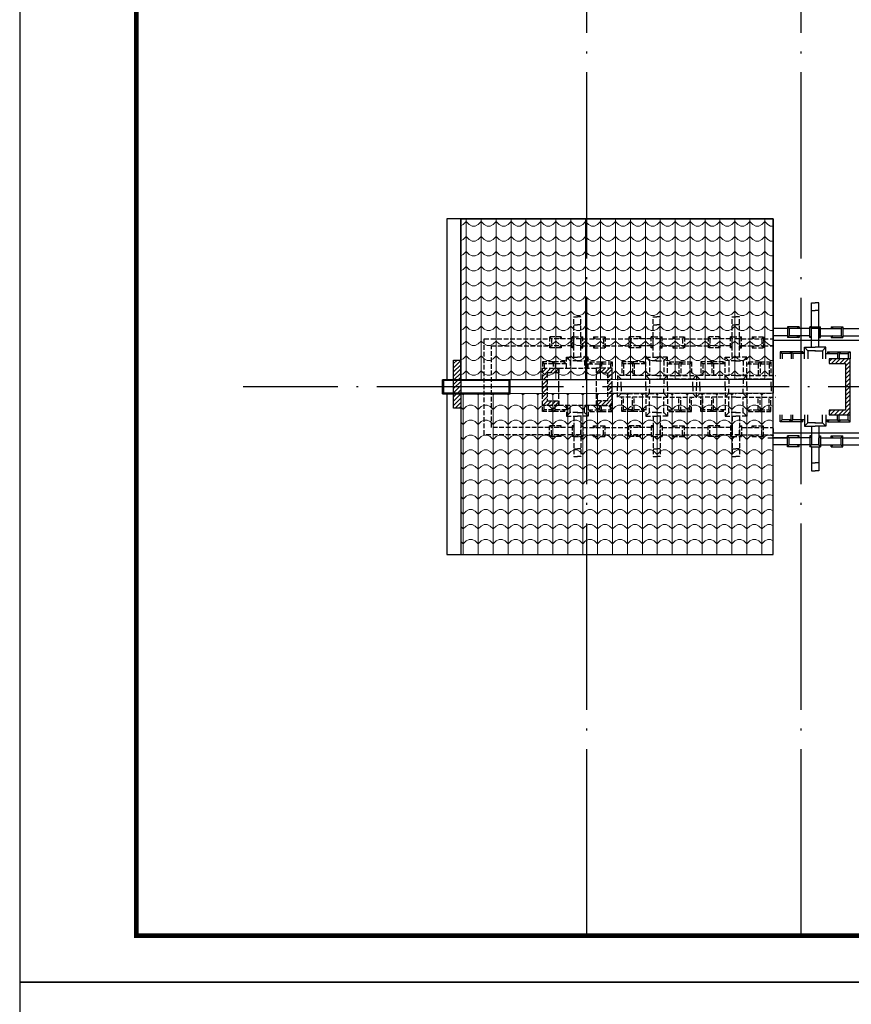
# Model space of a CAD drawing. Extents: x 76247 to 230864, y -38231 to 229048.
# Drawn here: x 132747 to 141665, y -10635 to -76 of the extents above; entities that cross this region are included whole.
import ezdxf

# ---------------------------------------------------------------- set-up
doc = ezdxf.new("R2010")
doc.units = 0
doc.header["$LTSCALE"] = 1000
doc.header["$MEASUREMENT"] = 0
doc.linetypes.add('DASH', pattern=[0.35, 0.25, -0.1])
doc.linetypes.add('DOTE', pattern=[2.42, 2, -0.2, 0.02, -0.2])
for name, color, linetype in [('de-瓦', 7, 'Continuous'), ('DOTE', 194, 'DOTE'), ('PUB_TITLE', 4, 'Continuous'), ('图层3', 252, 'Continuous')]:
    doc.layers.add(name, color=color, linetype=linetype)
pattern_1 = [(45, (0, -13791.328), (-22.45064, 22.45064), [])]

msp = doc.modelspace()

# ---------------------------------------------------------------- hatches: boundary and pattern name
h = msp.add_hatch()
h.set_pattern_fill('ANSI31', color=256, scale=20)
h.set_pattern_definition([(45, (-327.566, -13791.328), (-22.45064, 22.45064), [])])
h.paths.add_polyline_path([(137400, -3726), (137477, -3726), (137477, -4241), (137400, -4241)])
h = msp.add_hatch()
h.set_pattern_fill('ANSI31', color=1, scale=20)
h.set_pattern_definition([(45, (2500, -13891.328), (-22.45064, 22.45064), [])])
h.paths.add_polyline_path([(141428, -4262), (141428, -4312), (141652, -4312), (141652, -3712), (141428, -3712), (141428, -3762), (141602, -3762), (141602, -4262)])
at = {"linetype": 'DASH', "ltscale": 0.2}
h = msp.add_hatch(dxfattribs=at)
h.set_pattern_fill('ANSI31', color=150, scale=20)
h.set_pattern_definition(pattern_1)
h.paths.add_polyline_path([(138528, -4162), (138528, -4212), (138353, -4212), (138353, -3812), (138528, -3812), (138528, -3862), (138403, -3862), (138403, -4162)])
h = msp.add_hatch(dxfattribs=at)
h.set_pattern_fill('ANSI31', color=150, scale=20)
h.set_pattern_definition(pattern_1)
h.paths.add_polyline_path([(138928, -4162), (138928, -4212), (139102, -4212), (139102, -3812), (138928, -3812), (138928, -3862), (139052, -3862), (139052, -4162)])
at = {"layer": 'de-瓦', "lineweight": 5}
h = msp.add_hatch(dxfattribs=at)
h.set_pattern_fill('弯瓦屋面', color=128, scale=80)
h.set_pattern_definition([(0, (0, -6770.16), (160, 160), [32, -128]), (45, (64, -6754.16), (2e-14, 160), [45.25483, -181.01934]), (90, (96, -6722.16), (-160, 160), [160]), (135, (128, -6754.16), (-160, 2e-14), [45.25483, -181.01934]), (26.56505, (32, -6770.16), (160, 1e-07), [35.776, -321.99488]), (333.43495, (128, -6754.16), (160, -1e-07), [35.776, -321.99488])])
h.paths.add_polyline_path([(137477, -2212), (140828, -2212), (140828, -3937), (137477, -3937)])
h = msp.add_hatch(dxfattribs=at)
h.set_pattern_fill('弯瓦屋面', color=128, scale=80, angle=180)
h.set_pattern_definition([(180, (0, -6770.16), (-160, -160), [32, -128]), (225, (-64, -6786.16), (-4e-14, -160), [45.25483, -181.01934]), (270, (-96, -6818.16), (160, -160), [160]), (315, (-128, -6786.16), (160, -4e-14), [45.25483, -181.01934]), (206.56505, (-32, -6770.16), (-160, -1e-07), [35.776, -321.99488]), (153.43495, (-128, -6786.16), (-160, 1e-07), [35.776, -321.99488])])
h.paths.add_polyline_path([(137477, -5812), (140828, -5812), (140828, -4087), (137477, -4087)])

# ---------------------------------------------------------------- linework, layer by layer
at = {"color": 150, "linetype": 'DASH', "ltscale": 0.2}
for p, q in [((138689, -3478), (138689, -3263)), ((138689, -3263), (138728, -3263)), ((138766, -3263), (138728, -3263)), ((138766, -3478), (138766, -3263)), ((139539, -3478), (139539, -3263)), ((139539, -3263), (139578, -3263)), ((139616, -3263), (139578, -3263)), ((139616, -3478), (139616, -3263)), ((140389, -3478), (140389, -3263)), ((140389, -3263), (140428, -3263)), ((140466, -3263), (140428, -3263)), ((140466, -3478), (140466, -3263)), ((138689, -3347), (138728, -3347)), ((138766, -3347), (138728, -3347)), ((139539, -3347), (139578, -3347)), ((139616, -3347), (139578, -3347)), ((140389, -3347), (140428, -3347)), ((140466, -3347), (140428, -3347)), ((138555, -3478), (138430, -3478)), ((138430, -3478), (138449, -3497)), ((138430, -3478), (138430, -3594)), ((138555, -3478), (138536, -3497)), ((138555, -3478), (138555, -3497)), ((138689, -3478), (138670, -3478)), ((138689, -3478), (138670, -3478)), ((138670, -3594), (138670, -3478)), ((138670, -3478), (138689, -3497)), ((138689, -3478), (138786, -3478)), ((138786, -3478), (138766, -3497)), ((138766, -3478), (138786, -3478)), ((138786, -3594), (138786, -3478)), ((138900, -3478), (138900, -3497)), ((138900, -3478), (139025, -3478)), ((138900, -3478), (138919, -3497)), ((139025, -3478), (139006, -3497)), ((139025, -3478), (139025, -3594)), ((139405, -3478), (139280, -3478)), ((139280, -3478), (139299, -3497)), ((139280, -3478), (139280, -3594)), ((139405, -3478), (139386, -3497)), ((139405, -3478), (139405, -3497)), ((139539, -3478), (139520, -3478)), ((139539, -3478), (139520, -3478)), ((139520, -3594), (139520, -3478)), ((139520, -3478), (139539, -3497)), ((139539, -3478), (139636, -3478)), ((139636, -3478), (139616, -3497)), ((139616, -3478), (139636, -3478)), ((139636, -3594), (139636, -3478)), ((139750, -3478), (139750, -3497)), ((139750, -3478), (139875, -3478)), ((139750, -3478), (139769, -3497)), ((139875, -3478), (139856, -3497)), ((139875, -3478), (139875, -3594)), ((140256, -3478), (140130, -3478)), ((140130, -3478), (140149, -3497)), ((140130, -3478), (140130, -3594)), ((140256, -3478), (140236, -3497)), ((140256, -3478), (140256, -3497)), ((140389, -3478), (140370, -3478)), ((140389, -3478), (140370, -3478)), ((140370, -3594), (140370, -3478)), ((140370, -3478), (140389, -3497)), ((140389, -3478), (140486, -3478)), ((140486, -3478), (140466, -3497)), ((140466, -3478), (140486, -3478)), ((140486, -3594), (140486, -3478)), ((140600, -3478), (140600, -3497)), ((140600, -3478), (140725, -3478)), ((140600, -3478), (140619, -3497)), ((140725, -3478), (140706, -3497)), ((140725, -3478), (140725, -3594)), ((138449, -3574), (138430, -3594)), ((138670, -3497), (138449, -3497)), ((138449, -3497), (138449, -3574)), ((138670, -3574), (138449, -3574)), ((138536, -3574), (138555, -3594)), ((138555, -3574), (138555, -3594)), ((138670, -3594), (138689, -3574)), ((138689, -3695), (138689, -3497)), ((138689, -3695), (138689, -3497)), ((138766, -3695), (138766, -3497)), ((138766, -3695), (138766, -3497)), ((138786, -3594), (138766, -3574)), ((138786, -3497), (139006, -3497)), ((138786, -3574), (139006, -3574)), ((138900, -3574), (138900, -3594)), ((138919, -3574), (138900, -3594)), ((139006, -3497), (139006, -3574)), ((139006, -3574), (139025, -3594)), ((139025, -3497), (139280, -3497)), ((139025, -3574), (139280, -3574)), ((139299, -3574), (139280, -3594)), ((139520, -3497), (139299, -3497)), ((139299, -3497), (139299, -3574)), ((139520, -3574), (139299, -3574)), ((139386, -3574), (139405, -3594)), ((139405, -3574), (139405, -3594)), ((139520, -3594), (139539, -3574)), ((139539, -3695), (139539, -3497)), ((139539, -3695), (139539, -3497)), ((139616, -3695), (139616, -3497)), ((139616, -3695), (139616, -3497)), ((139636, -3594), (139616, -3574)), ((139636, -3497), (139856, -3497)), ((139636, -3574), (139856, -3574)), ((139750, -3574), (139750, -3594)), ((139769, -3574), (139750, -3594)), ((139856, -3497), (139856, -3574)), ((139856, -3574), (139875, -3594)), ((139875, -3497), (140130, -3497)), ((139875, -3574), (140130, -3574)), ((140149, -3574), (140130, -3594)), ((140370, -3497), (140149, -3497)), ((140149, -3497), (140149, -3574)), ((140370, -3574), (140149, -3574)), ((140236, -3574), (140256, -3594)), ((140256, -3574), (140256, -3594)), ((140370, -3594), (140389, -3574)), ((140389, -3695), (140389, -3497)), ((140389, -3695), (140389, -3497)), ((140466, -3695), (140466, -3497)), ((140466, -3695), (140466, -3497)), ((140486, -3594), (140466, -3574)), ((140486, -3497), (140706, -3497)), ((140486, -3574), (140706, -3574)), ((140600, -3574), (140600, -3594)), ((140619, -3574), (140600, -3594)), ((140706, -3497), (140706, -3574)), ((140706, -3574), (140725, -3594)), ((140725, -3497), (140828, -3497)), ((140725, -3574), (140828, -3574)), ((138555, -3594), (138430, -3594)), ((138689, -3594), (138670, -3594)), ((138766, -3594), (138786, -3594)), ((138900, -3594), (139025, -3594)), ((139405, -3594), (139280, -3594)), ((139539, -3594), (139520, -3594)), ((139616, -3594), (139636, -3594)), ((139750, -3594), (139875, -3594)), ((140256, -3594), (140130, -3594)), ((140389, -3594), (140370, -3594)), ((140466, -3594), (140486, -3594)), ((140600, -3594), (140725, -3594)), ((138353, -3747), (138353, -3812)), ((138469, -3747), (138353, -3747)), ((138353, -3747), (138372, -3766)), ((138372, -3766), (138372, -3812)), ((138469, -3766), (138372, -3766)), ((138469, -3747), (138453, -3766)), ((138469, -3747), (138469, -3812)), ((138469, -3747), (138488, -3766)), ((138594, -3747), (138469, -3747)), ((138612, -3766), (138488, -3766)), ((138488, -3766), (138488, -3812)), ((138594, -3747), (138575, -3766)), ((138594, -3747), (138594, -3766)), ((138612, -3697), (138728, -3697)), ((138612, -3812), (138612, -3697)), ((138650, -3735), (138612, -3697)), ((138728, -3735), (138650, -3735)), ((138650, -3735), (138650, -3812)), ((138724, -3735), (138728, -3735)), ((138843, -3697), (138728, -3697)), ((138731, -3735), (138728, -3735)), ((138728, -3735), (138805, -3735)), ((138805, -3735), (138843, -3697)), ((138805, -3735), (138805, -3812)), ((138843, -3812), (138843, -3697)), ((138843, -3766), (138967, -3766)), ((138861, -3747), (138880, -3766)), ((138861, -3747), (138986, -3747)), ((138861, -3747), (138861, -3766)), ((138986, -3747), (138967, -3766)), ((138967, -3766), (138967, -3812)), ((138986, -3747), (139002, -3766)), ((138986, -3747), (139102, -3747)), ((138986, -3747), (138986, -3812)), ((138986, -3766), (139083, -3766)), ((139102, -3747), (139083, -3766)), ((139083, -3766), (139083, -3812)), ((139102, -3747), (139102, -3812)), ((139203, -3747), (139203, -3893)), ((139319, -3747), (139203, -3747)), ((139203, -3747), (139222, -3766)), ((139222, -3766), (139222, -3893)), ((139319, -3766), (139222, -3766)), ((139319, -3747), (139303, -3766)), ((139319, -3747), (139319, -3893)), ((139319, -3747), (139338, -3766)), ((139444, -3747), (139319, -3747)), ((139462, -3766), (139338, -3766)), ((139338, -3766), (139338, -3893)), ((139444, -3747), (139425, -3766)), ((139444, -3747), (139444, -3766)), ((139462, -3697), (139578, -3697)), ((139462, -4005), (139462, -3697)), ((139500, -3735), (139462, -3697)), ((139578, -3735), (139500, -3735)), ((139500, -3735), (139500, -3893)), ((139574, -3735), (139578, -3735)), ((139693, -3697), (139578, -3697)), ((139581, -3735), (139578, -3735)), ((139578, -3735), (139655, -3735)), ((139655, -3735), (139693, -3697)), ((139655, -3735), (139655, -3893)), ((139693, -4005), (139693, -3697)), ((139693, -3766), (139817, -3766)), ((139711, -3747), (139730, -3766)), ((139711, -3747), (139836, -3747)), ((139711, -3747), (139711, -3766)), ((139836, -3747), (139817, -3766)), ((139817, -3766), (139817, -3893)), ((139836, -3747), (139852, -3766)), ((139836, -3747), (139952, -3747)), ((139836, -3747), (139836, -3893)), ((139836, -3766), (139933, -3766)), ((139952, -3747), (139933, -3766)), ((139933, -3766), (139933, -3893)), ((139952, -3747), (139952, -3893)), ((140053, -3747), (140072, -3766)), ((140169, -3747), (140053, -3747)), ((140053, -3747), (140053, -3893)), ((140169, -3766), (140072, -3766)), ((140072, -3766), (140072, -3893)), ((140169, -3747), (140153, -3766)), ((140295, -3747), (140169, -3747)), ((140169, -3747), (140188, -3766)), ((140169, -3747), (140169, -3893)), ((140188, -3766), (140188, -3893)), ((140312, -3766), (140188, -3766)), ((140295, -3747), (140275, -3766)), ((140295, -3747), (140295, -3766)), ((140350, -3735), (140312, -3697)), ((140312, -4005), (140312, -3697)), ((140312, -3697), (140428, -3697)), ((140350, -3735), (140350, -3893)), ((140428, -3735), (140350, -3735)), ((140424, -3735), (140428, -3735)), ((140543, -3697), (140428, -3697)), ((140428, -3735), (140505, -3735)), ((140431, -3735), (140428, -3735)), ((140505, -3735), (140543, -3697)), ((140505, -3735), (140505, -3893)), ((140543, -4005), (140543, -3697)), ((140543, -3766), (140667, -3766)), ((140561, -3747), (140561, -3766)), ((140561, -3747), (140686, -3747)), ((140561, -3747), (140580, -3766)), ((140686, -3747), (140667, -3766)), ((140667, -3766), (140667, -3893)), ((140686, -3747), (140686, -3893)), ((140686, -3747), (140803, -3747)), ((140686, -3747), (140703, -3766)), ((140686, -3766), (140783, -3766)), ((140803, -3747), (140783, -3766)), ((140783, -3766), (140783, -3893)), ((140803, -3747), (140803, -3893)), ((139159, -3893), (139159, -4009)), ((139578, -3893), (139159, -3893)), ((139198, -3932), (139159, -3893)), ((139462, -3890), (139500, -3932)), ((139578, -3893), (140003, -3893)), ((139655, -3932), (139693, -3893)), ((139964, -3932), (140003, -3893)), ((140003, -3893), (140003, -4009)), ((140003, -3893), (140003, -4009)), ((140428, -3893), (140003, -3893)), ((140041, -3932), (140003, -3893)), ((140350, -3932), (140312, -3893)), ((140431, -3893), (140856, -3893)), ((140543, -3890), (140505, -3932)), ((139159, -4125), (139159, -4009)), ((139198, -4009), (139198, -3932)), ((139198, -3932), (139462, -3932)), ((139198, -4006), (139198, -4009)), ((139198, -4012), (139198, -4009)), ((139198, -4009), (139198, -4086)), ((139462, -4005), (139462, -4328)), ((139500, -3932), (139500, -4005)), ((139500, -3932), (139578, -3932)), ((139500, -4086), (139500, -4005)), ((139655, -3932), (139578, -3932)), ((139655, -3932), (139655, -4005)), ((139655, -4086), (139655, -4005)), ((139964, -3932), (139693, -3932)), ((139693, -4005), (139693, -4328)), ((139964, -4009), (139964, -3932)), ((139964, -4006), (139964, -4009)), ((139964, -4012), (139964, -4009)), ((139964, -4009), (139964, -4086)), ((140003, -4125), (140003, -4009)), ((140003, -4125), (140003, -4009)), ((140041, -4009), (140041, -3932)), ((140041, -3932), (140312, -3932)), ((140041, -4006), (140041, -4009)), ((140041, -4012), (140041, -4009)), ((140041, -4009), (140041, -4086)), ((140312, -4005), (140312, -4328)), ((140350, -3932), (140350, -4005)), ((140350, -3932), (140428, -3932)), ((140350, -4086), (140350, -4005)), ((140505, -3932), (140428, -3932)), ((140505, -3932), (140505, -4005)), ((140505, -4086), (140505, -4005)), ((140807, -3932), (140543, -3932)), ((140543, -4005), (140543, -4328)), ((140807, -4009), (140807, -3932)), ((140807, -4006), (140807, -4009)), ((140807, -4012), (140807, -4009)), ((140807, -4009), (140807, -4086)), ((139198, -4086), (139159, -4125)), ((139198, -4086), (139462, -4086)), ((139500, -4086), (139462, -4125)), ((139500, -4086), (139578, -4086)), ((139655, -4086), (139578, -4086)), ((139655, -4086), (139693, -4125)), ((139964, -4086), (139693, -4086)), ((139964, -4086), (140003, -4125)), ((140041, -4086), (140003, -4125)), ((140041, -4086), (140312, -4086)), ((140350, -4086), (140312, -4125)), ((140350, -4086), (140428, -4086)), ((140505, -4086), (140428, -4086)), ((140505, -4086), (140543, -4125)), ((140807, -4086), (140543, -4086)), ((138353, -4278), (138353, -4212)), ((138372, -4259), (138372, -4212)), ((138469, -4278), (138469, -4212)), ((138488, -4259), (138488, -4212)), ((138612, -4212), (138612, -4328)), ((138650, -4289), (138650, -4212)), ((138805, -4289), (138805, -4212)), ((138843, -4212), (138843, -4328)), ((138967, -4259), (138967, -4212)), ((138986, -4278), (138986, -4212)), ((139083, -4259), (139083, -4212)), ((139102, -4278), (139102, -4212)), ((139578, -4125), (139159, -4125)), ((139203, -4278), (139203, -4125)), ((139222, -4259), (139222, -4125)), ((139319, -4278), (139319, -4125)), ((139338, -4259), (139338, -4125)), ((139500, -4289), (139500, -4125)), ((139578, -4125), (140003, -4125)), ((139655, -4289), (139655, -4125)), ((139817, -4259), (139817, -4125)), ((139836, -4278), (139836, -4125)), ((139933, -4259), (139933, -4125)), ((139952, -4278), (139952, -4125)), ((140428, -4125), (140003, -4125)), ((140053, -4278), (140053, -4125)), ((140072, -4259), (140072, -4125)), ((140169, -4278), (140169, -4125)), ((140188, -4259), (140188, -4125)), ((140350, -4289), (140350, -4125)), ((140431, -4125), (140856, -4125)), ((140505, -4289), (140505, -4125)), ((140667, -4259), (140667, -4125)), ((140686, -4278), (140686, -4125)), ((140783, -4259), (140783, -4125)), ((140803, -4278), (140803, -4125)), ((138353, -4278), (138372, -4259)), ((138469, -4278), (138353, -4278)), ((138469, -4259), (138372, -4259)), ((138469, -4278), (138453, -4259)), ((138469, -4278), (138488, -4259)), ((138594, -4278), (138469, -4278)), ((138612, -4259), (138488, -4259)), ((138594, -4278), (138575, -4259)), ((138594, -4278), (138594, -4259)), ((138650, -4289), (138612, -4328)), ((138612, -4328), (138728, -4328)), ((138728, -4289), (138650, -4289)), ((138724, -4289), (138728, -4289)), ((138731, -4289), (138728, -4289)), ((138728, -4289), (138805, -4289)), ((138843, -4328), (138728, -4328)), ((138805, -4289), (138843, -4328)), ((138843, -4259), (138967, -4259)), ((138861, -4278), (138880, -4259)), ((138861, -4278), (138861, -4259)), ((138861, -4278), (138986, -4278)), ((138986, -4278), (138967, -4259)), ((138986, -4278), (139002, -4259)), ((138986, -4259), (139083, -4259)), ((138986, -4278), (139102, -4278)), ((139102, -4278), (139083, -4259)), ((139203, -4278), (139222, -4259)), ((139319, -4278), (139203, -4278)), ((139319, -4259), (139222, -4259)), ((139319, -4278), (139303, -4259)), ((139319, -4278), (139338, -4259)), ((139444, -4278), (139319, -4278)), ((139462, -4259), (139338, -4259)), ((139444, -4278), (139425, -4259)), ((139444, -4278), (139444, -4259)), ((139500, -4289), (139462, -4328)), ((139462, -4328), (139578, -4328)), ((139578, -4289), (139500, -4289)), ((139574, -4289), (139578, -4289)), ((139581, -4289), (139578, -4289)), ((139578, -4289), (139655, -4289)), ((139693, -4328), (139578, -4328)), ((139655, -4289), (139693, -4328)), ((139693, -4259), (139817, -4259)), ((139711, -4278), (139730, -4259)), ((139711, -4278), (139711, -4259)), ((139711, -4278), (139836, -4278)), ((139836, -4278), (139817, -4259)), ((139836, -4278), (139852, -4259)), ((139836, -4259), (139933, -4259)), ((139836, -4278), (139952, -4278)), ((139952, -4278), (139933, -4259)), ((140053, -4278), (140072, -4259)), ((140169, -4278), (140053, -4278)), ((140169, -4259), (140072, -4259)), ((140169, -4278), (140153, -4259)), ((140169, -4278), (140188, -4259)), ((140295, -4278), (140169, -4278)), ((140312, -4259), (140188, -4259)), ((140295, -4278), (140275, -4259)), ((140295, -4278), (140295, -4259)), ((140350, -4289), (140312, -4328)), ((140312, -4328), (140428, -4328)), ((140428, -4289), (140350, -4289)), ((140424, -4289), (140428, -4289)), ((140428, -4289), (140505, -4289)), ((140431, -4289), (140428, -4289)), ((140543, -4328), (140428, -4328)), ((140505, -4289), (140543, -4328)), ((140543, -4259), (140667, -4259)), ((140561, -4278), (140561, -4259)), ((140561, -4278), (140580, -4259)), ((140561, -4278), (140686, -4278)), ((140686, -4278), (140667, -4259)), ((140686, -4259), (140783, -4259)), ((140686, -4278), (140703, -4259)), ((140686, -4278), (140803, -4278)), ((140803, -4278), (140783, -4259)), ((138555, -4431), (138430, -4431)), ((138449, -4450), (138430, -4431)), ((138430, -4547), (138430, -4431)), ((138536, -4450), (138555, -4431)), ((138555, -4450), (138555, -4431)), ((138670, -4431), (138670, -4547)), ((138689, -4431), (138670, -4431)), ((138670, -4431), (138689, -4450)), ((138689, -4330), (138689, -4528)), ((138689, -4330), (138689, -4528)), ((138766, -4330), (138766, -4528)), ((138766, -4330), (138766, -4528)), ((138786, -4431), (138766, -4450)), ((138766, -4431), (138786, -4431)), ((138786, -4431), (138786, -4547)), ((138900, -4450), (138900, -4431)), ((138900, -4431), (139025, -4431)), ((138919, -4450), (138900, -4431)), ((139006, -4450), (139025, -4431)), ((139025, -4547), (139025, -4431)), ((139405, -4431), (139280, -4431)), ((139299, -4450), (139280, -4431)), ((139280, -4547), (139280, -4431)), ((139386, -4450), (139405, -4431)), ((139405, -4450), (139405, -4431)), ((139520, -4431), (139520, -4547)), ((139539, -4431), (139520, -4431)), ((139520, -4431), (139539, -4450)), ((139539, -4330), (139539, -4528)), ((139539, -4330), (139539, -4528)), ((139616, -4330), (139616, -4528)), ((139616, -4330), (139616, -4528)), ((139636, -4431), (139616, -4450)), ((139616, -4431), (139636, -4431)), ((139636, -4431), (139636, -4547)), ((139750, -4450), (139750, -4431)), ((139750, -4431), (139875, -4431)), ((139769, -4450), (139750, -4431)), ((139856, -4450), (139875, -4431)), ((139875, -4547), (139875, -4431)), ((140256, -4431), (140130, -4431)), ((140149, -4450), (140130, -4431)), ((140130, -4547), (140130, -4431)), ((140236, -4450), (140256, -4431)), ((140256, -4450), (140256, -4431)), ((140370, -4431), (140370, -4547)), ((140389, -4431), (140370, -4431)), ((140370, -4431), (140389, -4450)), ((140389, -4330), (140389, -4528)), ((140389, -4330), (140389, -4528)), ((140466, -4330), (140466, -4528)), ((140466, -4330), (140466, -4528)), ((140486, -4431), (140466, -4450)), ((140466, -4431), (140486, -4431)), ((140486, -4431), (140486, -4547)), ((140600, -4450), (140600, -4431)), ((140600, -4431), (140725, -4431)), ((140619, -4450), (140600, -4431)), ((140706, -4450), (140725, -4431)), ((140725, -4547), (140725, -4431)), ((138430, -4547), (138449, -4528)), ((138670, -4450), (138449, -4450)), ((138449, -4528), (138449, -4450)), ((138670, -4528), (138449, -4528)), ((138555, -4547), (138536, -4528)), ((138555, -4547), (138555, -4528)), ((138670, -4547), (138689, -4528)), ((138786, -4547), (138766, -4528)), ((138786, -4450), (139006, -4450)), ((138786, -4528), (139006, -4528)), ((138900, -4547), (138900, -4528)), ((138900, -4547), (138919, -4528)), ((139006, -4528), (139006, -4450)), ((139025, -4547), (139006, -4528)), ((139025, -4450), (139280, -4450)), ((139025, -4528), (139280, -4528)), ((139280, -4547), (139299, -4528)), ((139520, -4450), (139299, -4450)), ((139299, -4528), (139299, -4450)), ((139520, -4528), (139299, -4528)), ((139405, -4547), (139386, -4528)), ((139405, -4547), (139405, -4528)), ((139520, -4547), (139539, -4528)), ((139636, -4547), (139616, -4528)), ((139636, -4450), (139856, -4450)), ((139636, -4528), (139856, -4528)), ((139750, -4547), (139750, -4528)), ((139750, -4547), (139769, -4528)), ((139856, -4528), (139856, -4450)), ((139875, -4547), (139856, -4528)), ((139875, -4450), (140130, -4450)), ((139875, -4528), (140130, -4528)), ((140130, -4547), (140149, -4528)), ((140370, -4450), (140149, -4450)), ((140149, -4528), (140149, -4450)), ((140370, -4528), (140149, -4528)), ((140256, -4547), (140236, -4528)), ((140256, -4547), (140256, -4528)), ((140370, -4547), (140389, -4528)), ((140486, -4547), (140466, -4528)), ((140486, -4450), (140706, -4450)), ((140486, -4528), (140706, -4528)), ((140600, -4547), (140600, -4528)), ((140600, -4547), (140619, -4528)), ((140706, -4528), (140706, -4450)), ((140725, -4547), (140706, -4528)), ((140725, -4450), (140828, -4450)), ((140725, -4528), (140828, -4528)), ((138555, -4547), (138430, -4547)), ((138689, -4547), (138670, -4547)), ((138689, -4547), (138670, -4547)), ((138689, -4547), (138689, -4762)), ((138689, -4547), (138786, -4547)), ((138766, -4547), (138766, -4762)), ((138766, -4547), (138786, -4547)), ((138900, -4547), (139025, -4547)), ((139405, -4547), (139280, -4547)), ((139539, -4547), (139520, -4547)), ((139539, -4547), (139520, -4547)), ((139539, -4547), (139539, -4762)), ((139539, -4547), (139636, -4547)), ((139616, -4547), (139616, -4762)), ((139616, -4547), (139636, -4547)), ((139750, -4547), (139875, -4547)), ((140256, -4547), (140130, -4547)), ((140389, -4547), (140370, -4547)), ((140389, -4547), (140370, -4547)), ((140389, -4547), (140389, -4762)), ((140389, -4547), (140486, -4547)), ((140466, -4547), (140466, -4762)), ((140466, -4547), (140486, -4547)), ((140600, -4547), (140725, -4547)), ((138689, -4678), (138728, -4678)), ((138766, -4678), (138728, -4678)), ((139539, -4678), (139578, -4678)), ((139616, -4678), (139578, -4678)), ((140389, -4678), (140428, -4678)), ((140466, -4678), (140428, -4678)), ((138689, -4762), (138728, -4762)), ((138766, -4762), (138728, -4762)), ((139539, -4762), (139578, -4762)), ((139616, -4762), (139578, -4762)), ((140389, -4762), (140428, -4762)), ((140466, -4762), (140428, -4762))]:
    msp.add_line(p, q, dxfattribs=at)
for points in [[(137328, -4087), (137328, -5812), (140828, -5812), (140828, -2212), (140320, -2212), (137328, -2212), (137328, -3937)], [(137477, -2212), (137477, -3937)], [(137477, -4087), (137477, -5812)]]:
    msp.add_lwpolyline(points)
for points in [[(137477, -2212), (140828, -2212), (140828, -3930), (137477, -3937)], [(140828, -3712), (140828, -3512), (150228, -3512), (150228, -4512), (150228, -4512), (140828, -4512)], [(137400, -3726), (137477, -3726), (137477, -4241), (137400, -4241)], [(137282, -3937), (140828, -3930), (140828, -4080), (137282, -4087)], [(138006, -3937), (137282, -3937), (137282, -4087), (138006, -4087)], [(137996, -3947), (137292, -3947), (137292, -4077), (137996, -4077)], [(137477, -5812), (140828, -5812), (140828, -4080), (137477, -4087)]]:
    msp.add_lwpolyline(points, close=True)
for points in [[(138430, -4528), (137728, -4528), (137728, -3497), (138430, -3497)], [(138430, -4450), (137805, -4450), (137805, -3574), (138430, -3574)], [(138689, -3574), (138689, -3497)], [(138766, -3497), (138689, -3497)], [(138766, -3497), (138766, -3574)], [(139539, -3574), (139539, -3497)], [(139616, -3497), (139539, -3497)], [(139616, -3497), (139616, -3574)], [(140389, -3574), (140389, -3497)], [(140466, -3497), (140389, -3497)], [(140466, -3497), (140466, -3574)], [(140828, -3488), (140828, -3565)], [(140828, -3565), (140828, -3488)], [(138689, -4450), (138689, -4528)], [(138766, -4528), (138689, -4528)], [(138766, -4528), (138766, -4450)], [(139539, -4450), (139539, -4528)], [(139616, -4528), (139539, -4528)], [(139616, -4528), (139616, -4450)], [(140389, -4450), (140389, -4528)], [(140466, -4528), (140389, -4528)], [(140466, -4528), (140466, -4450)], [(140828, -4459), (140828, -4537)]]:
    msp.add_lwpolyline(points, dxfattribs=at)
at = {"color": 1}
msp.add_lwpolyline([(141428, -4262), (141428, -4312), (141652, -4312), (141652, -3712), (141428, -3712), (141428, -3762), (141602, -3762), (141602, -4262)], close=True, dxfattribs=at)
at = {"color": 150, "linetype": 'DASH', "ltscale": 0.2}
for points in [[(138528, -4162), (138528, -4212), (138353, -4212), (138353, -3812), (138528, -3812), (138528, -3862), (138403, -3862), (138403, -4162)], [(138528, -3812), (138928, -3812), (138928, -4212), (138528, -4212)], [(138928, -4162), (138928, -4212), (139102, -4212), (139102, -3812), (138928, -3812), (138928, -3862), (139052, -3862), (139052, -4162)]]:
    msp.add_lwpolyline(points, close=True, dxfattribs=at)
at = {"layer": 'DOTE', "linetype": 'DOTE'}
for p, q in [((138828, -9898), (138828, 10102)), ((141128, -9898), (141128, 10102)), ((155518, -4012), (135143, -4012))]:
    msp.add_line(p, q, dxfattribs=at)
at = {"layer": 'PUB_TITLE'}
for points in [[(132747, -10398), (162447, -10398), (162447, 10602), (132747, 10602)], [(132747, -31398), (162447, -31398), (162447, -10398), (132747, -10398)]]:
    msp.add_lwpolyline(points, close=True, dxfattribs=at)
at = {"layer": 'PUB_TITLE', "const_width": 50}
msp.add_lwpolyline([(133997, -9898), (161947, -9898), (161947, 10102), (133997, 10102)], close=True, dxfattribs=at)
at = {"layer": '图层3', "color": 4}
for p, q in [((141239, -3369), (141239, -3112)), ((141239, -3112), (141277, -3112)), ((141316, -3112), (141277, -3112)), ((141316, -3369), (141316, -3112)), ((141239, -3196), (141277, -3196)), ((141316, -3196), (141277, -3196)), ((141105, -3369), (140980, -3369)), ((140980, -3369), (140999, -3388)), ((140980, -3369), (140980, -3485)), ((141105, -3369), (141086, -3388)), ((141105, -3369), (141105, -3388)), ((141239, -3369), (141219, -3369)), ((141239, -3369), (141219, -3369)), ((141219, -3485), (141219, -3369)), ((141219, -3369), (141239, -3388)), ((141239, -3369), (141335, -3369)), ((141335, -3369), (141316, -3388)), ((141316, -3369), (141335, -3369)), ((141335, -3485), (141335, -3369)), ((141449, -3369), (141449, -3388)), ((141449, -3369), (141575, -3369)), ((141449, -3369), (141469, -3388)), ((141575, -3369), (141556, -3388)), ((141575, -3369), (141575, -3485)), ((140999, -3465), (140980, -3485)), ((141105, -3485), (140980, -3485)), ((141219, -3388), (140999, -3388)), ((140999, -3388), (140999, -3465)), ((141219, -3465), (140999, -3465)), ((141086, -3465), (141105, -3485)), ((141105, -3465), (141105, -3485)), ((141219, -3485), (141239, -3465)), ((141239, -3485), (141219, -3485)), ((141239, -3586), (141239, -3388)), ((141239, -3586), (141239, -3388)), ((141316, -3586), (141316, -3388)), ((141316, -3586), (141316, -3388)), ((141335, -3485), (141316, -3465)), ((141316, -3485), (141335, -3485)), ((141335, -3388), (141556, -3388)), ((141335, -3465), (141556, -3465)), ((141449, -3465), (141449, -3485)), ((141469, -3465), (141449, -3485)), ((141449, -3485), (141575, -3485)), ((141556, -3388), (141556, -3465)), ((141556, -3465), (141575, -3485)), ((141575, -3388), (141830, -3388)), ((141575, -3465), (141830, -3465)), ((141162, -3588), (141277, -3588)), ((141162, -3712), (141162, -3588)), ((141200, -3626), (141162, -3588)), ((141393, -3588), (141277, -3588)), ((141355, -3626), (141393, -3588)), ((141393, -3712), (141393, -3588)), ((140903, -3638), (140903, -3712)), ((141019, -3638), (140903, -3638)), ((140903, -3638), (140922, -3657)), ((140922, -3657), (140922, -3712)), ((141019, -3657), (140922, -3657)), ((141019, -3638), (141003, -3657)), ((141019, -3638), (141019, -3712)), ((141019, -3638), (141038, -3657)), ((141144, -3638), (141019, -3638)), ((141162, -3657), (141038, -3657)), ((141038, -3657), (141038, -3712)), ((141144, -3638), (141125, -3657)), ((141144, -3638), (141144, -3657)), ((141277, -3626), (141200, -3626)), ((141200, -3626), (141200, -3712)), ((141274, -3626), (141277, -3626)), ((141281, -3626), (141277, -3626)), ((141277, -3626), (141355, -3626)), ((141355, -3626), (141355, -3712)), ((141393, -3657), (141517, -3657)), ((141411, -3638), (141430, -3657)), ((141411, -3638), (141536, -3638)), ((141411, -3638), (141411, -3657)), ((141536, -3638), (141517, -3657)), ((141517, -3657), (141517, -3712)), ((141536, -3638), (141552, -3657)), ((141536, -3638), (141652, -3638)), ((141536, -3638), (141536, -3712)), ((141536, -3657), (141633, -3657)), ((141652, -3638), (141633, -3657)), ((141633, -3657), (141633, -3712)), ((141652, -3638), (141652, -3712)), ((140903, -4387), (140903, -4312)), ((140922, -4368), (140922, -4312)), ((141019, -4387), (141019, -4312)), ((141038, -4368), (141038, -4312)), ((141162, -4312), (141162, -4437)), ((141200, -4398), (141200, -4312)), ((141355, -4398), (141355, -4312)), ((141393, -4312), (141393, -4437)), ((141517, -4368), (141517, -4312)), ((141536, -4387), (141536, -4312)), ((141633, -4368), (141633, -4312)), ((141652, -4387), (141652, -4312)), ((140903, -4387), (140922, -4368)), ((141019, -4387), (140903, -4387)), ((141019, -4368), (140922, -4368)), ((141019, -4387), (141003, -4368)), ((141019, -4387), (141038, -4368)), ((141144, -4387), (141019, -4387)), ((141162, -4368), (141038, -4368)), ((141144, -4387), (141125, -4368)), ((141144, -4387), (141144, -4368)), ((141200, -4398), (141162, -4437)), ((141277, -4398), (141200, -4398)), ((141274, -4398), (141277, -4398)), ((141281, -4398), (141277, -4398)), ((141277, -4398), (141355, -4398)), ((141355, -4398), (141393, -4437)), ((141393, -4368), (141517, -4368)), ((141411, -4387), (141430, -4368)), ((141411, -4387), (141411, -4368)), ((141411, -4387), (141536, -4387)), ((141536, -4387), (141517, -4368)), ((141536, -4387), (141552, -4368)), ((141536, -4368), (141633, -4368)), ((141536, -4387), (141652, -4387)), ((141652, -4387), (141633, -4368)), ((141105, -4540), (140980, -4540)), ((140999, -4559), (140980, -4540)), ((140980, -4656), (140980, -4540)), ((141086, -4559), (141105, -4540)), ((141105, -4559), (141105, -4540)), ((141162, -4437), (141277, -4437)), ((141219, -4540), (141219, -4656)), ((141239, -4540), (141219, -4540)), ((141219, -4540), (141239, -4559)), ((141239, -4439), (141239, -4637)), ((141239, -4439), (141239, -4637)), ((141393, -4437), (141277, -4437)), ((141316, -4439), (141316, -4637)), ((141316, -4439), (141316, -4637)), ((141335, -4540), (141316, -4559)), ((141316, -4540), (141335, -4540)), ((141335, -4540), (141335, -4656)), ((141449, -4559), (141449, -4540)), ((141449, -4540), (141575, -4540)), ((141469, -4559), (141449, -4540)), ((141556, -4559), (141575, -4540)), ((141575, -4656), (141575, -4540)), ((140771, -4559), (140980, -4559)), ((140980, -4656), (140999, -4637)), ((141219, -4559), (140999, -4559)), ((140999, -4637), (140999, -4559)), ((141219, -4637), (140999, -4637)), ((141105, -4656), (141086, -4637)), ((141105, -4656), (141105, -4637)), ((141219, -4656), (141239, -4637)), ((141335, -4656), (141316, -4637)), ((141335, -4559), (141556, -4559)), ((141335, -4637), (141556, -4637)), ((141449, -4656), (141449, -4637)), ((141449, -4656), (141469, -4637)), ((141556, -4637), (141556, -4559)), ((141575, -4656), (141556, -4637)), ((141575, -4559), (141830, -4559)), ((141575, -4637), (141830, -4637)), ((141105, -4656), (140980, -4656)), ((141239, -4656), (141219, -4656)), ((141239, -4656), (141219, -4656)), ((141239, -4656), (141239, -4913)), ((141239, -4656), (141335, -4656)), ((141316, -4656), (141316, -4913)), ((141316, -4656), (141335, -4656)), ((141449, -4656), (141575, -4656)), ((141239, -4828), (141277, -4828)), ((141316, -4828), (141277, -4828)), ((141239, -4913), (141277, -4913)), ((141316, -4913), (141277, -4913))]:
    msp.add_line(p, q, dxfattribs=at)
for points in [[(140980, -3388), (140828, -3388)], [(140980, -3465), (140828, -3465)], [(141239, -3465), (141239, -3388)], [(141316, -3388), (141239, -3388)], [(141316, -3388), (141316, -3465)], [(140980, -4559), (140828, -4559)], [(140980, -4637), (140828, -4637)], [(141239, -4559), (141239, -4637)], [(141316, -4637), (141239, -4637)], [(141316, -4637), (141316, -4559)]]:
    msp.add_lwpolyline(points, dxfattribs=at)

doc.saveas('drawing.dxf')
